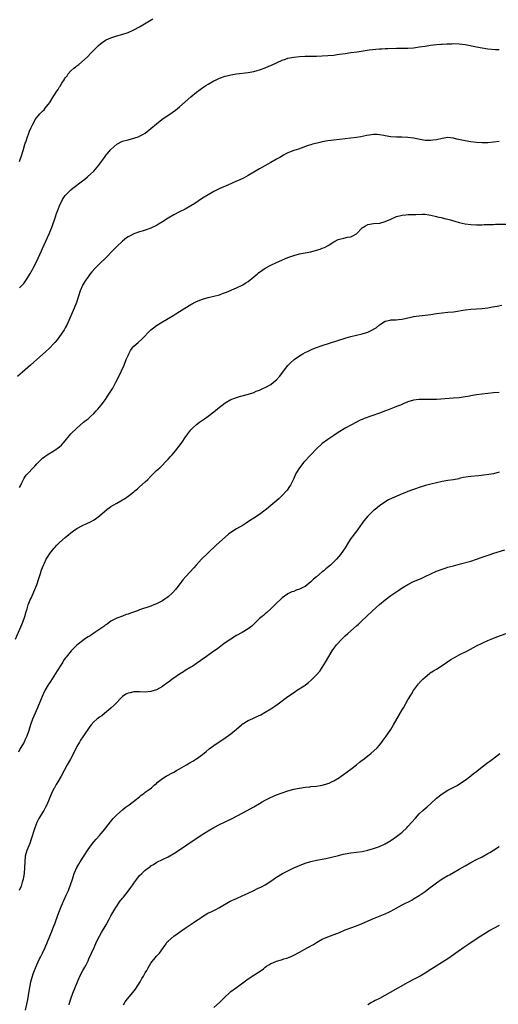
# Model space of a CAD drawing. Units: inches. Extents: x 2586000 to 2589000, y 1494000 to 1497000.
# Drawn here: x 2588179 to 2588347, y 1496041 to 1496386 of the extents above; entities that cross this region are included whole.
import ezdxf

# ---------------------------------------------------------------- set-up
doc = ezdxf.new("R2010")
doc.units = ezdxf.units.IN
doc.header["$MEASUREMENT"] = 0
doc.layers.add('LD25861494_10ft', color=73, linetype='Continuous')

msp = doc.modelspace()

# ---------------------------------------------------------------- linework, layer by layer
at = {"layer": 'LD25861494_10ft'}
for points, elevation in [([(2588179, 1496336.34), (2588179.21, 1496337), (2588179.62, 1496338.38), (2588180.24, 1496340.24), (2588180.57, 1496341.43), (2588181, 1496342.75), (2588181.15, 1496343.15), (2588181.78, 1496345), (2588182.12, 1496345.88), (2588182.5, 1496347), (2588183, 1496348.2), (2588183.39, 1496349), (2588184, 1496350), (2588184.49, 1496351), (2588185, 1496351.75), (2588186.11, 1496353), (2588186.55, 1496353.45), (2588187, 1496353.98), (2588187.55, 1496354.45), (2588187.99, 1496355), (2588189, 1496356.31), (2588189.55, 1496357), (2588190.79, 1496359), (2588191, 1496359.37), (2588192.07, 1496361), (2588192.47, 1496361.53), (2588193, 1496362.5), (2588193.22, 1496362.78), (2588193.76, 1496363.76), (2588194.55, 1496365), (2588194.75, 1496365.25), (2588195, 1496365.68), (2588195.64, 1496366.36), (2588196.03, 1496367), (2588197, 1496368.1), (2588198.03, 1496369), (2588198.58, 1496369.42), (2588199, 1496369.89), (2588199.69, 1496370.31), (2588202.78, 1496373), (2588202.89, 1496373.11), (2588203.84, 1496374.16), (2588205, 1496375.35), (2588206.65, 1496377), (2588207.93, 1496378.07), (2588209.12, 1496378.88), (2588209.36, 1496379), (2588211, 1496379.71), (2588211.97, 1496379.97), (2588213, 1496380.31), (2588214.81, 1496380.81), (2588217, 1496381.57), (2588219, 1496382.47), (2588221, 1496383.54), (2588225.7, 1496386.3)], 9970), ([(2588179, 1496292.04), (2588179.9, 1496293), (2588180.45, 1496293.55), (2588181.41, 1496295), (2588181.97, 1496295.97), (2588182.76, 1496297.24), (2588183, 1496297.7), (2588183.48, 1496298.52), (2588183.72, 1496299), (2588184.86, 1496301.14), (2588185.53, 1496302.47), (2588186.65, 1496305), (2588187, 1496305.82), (2588189.34, 1496311), (2588190.19, 1496313), (2588190.42, 1496313.58), (2588191.58, 1496317), (2588191.92, 1496318.08), (2588192.28, 1496319), (2588193, 1496320.87), (2588194.07, 1496323), (2588195, 1496324.38), (2588195.5, 1496325), (2588197, 1496326.4), (2588197.7, 1496327), (2588201, 1496329.53), (2588201.8, 1496330.2), (2588202.83, 1496331), (2588205.05, 1496333), (2588206.78, 1496335), (2588209, 1496338.12), (2588209.37, 1496338.63), (2588209.67, 1496339), (2588211, 1496340.6), (2588213, 1496342.36), (2588215, 1496343.42), (2588217, 1496343.97), (2588219, 1496344.47), (2588220.85, 1496345.15), (2588221, 1496345.21), (2588222.18, 1496345.82), (2588223, 1496346.3), (2588225, 1496347.85), (2588227, 1496349.55), (2588228.87, 1496351), (2588232.47, 1496353.53), (2588233.63, 1496354.37), (2588235, 1496355.46), (2588239, 1496359.04), (2588241, 1496360.58), (2588243.53, 1496362.47), (2588244.27, 1496363), (2588245, 1496363.46), (2588247, 1496364.57), (2588247.88, 1496365), (2588249, 1496365.48), (2588251, 1496366.21), (2588251.62, 1496366.38), (2588253, 1496366.74), (2588255, 1496367.07), (2588259, 1496367.51), (2588261, 1496367.91), (2588262.26, 1496368.26), (2588263, 1496368.47), (2588265, 1496369.14), (2588266.32, 1496369.68), (2588267, 1496369.96), (2588269.23, 1496371), (2588271, 1496371.79), (2588272.18, 1496372.18), (2588273, 1496372.49), (2588275, 1496372.93), (2588277, 1496373.13), (2588279, 1496373.19), (2588280.8, 1496373.2), (2588283, 1496373.24), (2588285, 1496373.33), (2588287, 1496373.44), (2588289, 1496373.62), (2588290.22, 1496373.78), (2588291, 1496373.9), (2588293, 1496374.22), (2588295, 1496374.52), (2588297.19, 1496374.81), (2588301.45, 1496375.45), (2588303.71, 1496375.71), (2588305, 1496375.78), (2588305.85, 1496375.85), (2588307, 1496375.88), (2588307.94, 1496375.94), (2588311, 1496376.03), (2588315, 1496376.06), (2588317, 1496376.19), (2588318.36, 1496376.36), (2588319, 1496376.45), (2588321, 1496376.79), (2588322.92, 1496377.08), (2588325, 1496377.32), (2588326.56, 1496377.44), (2588327, 1496377.49), (2588328.47, 1496377.53), (2588329, 1496377.57), (2588330.41, 1496377.59), (2588331, 1496377.62), (2588333, 1496377.61), (2588335, 1496377.37), (2588339, 1496376.46), (2588341, 1496376.1), (2588343, 1496375.85), (2588345.62, 1496375.62), (2588347, 1496375.56)], 9980), ([(2588347, 1496343.32), (2588343, 1496342.9), (2588341, 1496342.84), (2588339, 1496342.99), (2588337, 1496343.24), (2588335, 1496343.54), (2588332.15, 1496344.15), (2588331, 1496344.48), (2588329, 1496344.69), (2588327, 1496344.4), (2588325, 1496343.94), (2588323.76, 1496343.76), (2588323, 1496343.66), (2588321.7, 1496343.7), (2588321, 1496343.74), (2588319.92, 1496343.92), (2588317, 1496344.51), (2588315, 1496344.75), (2588312.83, 1496344.83), (2588311, 1496344.86), (2588309, 1496345.03), (2588307, 1496345.35), (2588306.55, 1496345.45), (2588305, 1496345.68), (2588304.22, 1496345.78), (2588303, 1496345.77), (2588302.27, 1496345.73), (2588300.57, 1496345.43), (2588298.48, 1496345), (2588297, 1496344.76), (2588295, 1496344.47), (2588291, 1496344.05), (2588289, 1496343.79), (2588287, 1496343.54), (2588285, 1496343.22), (2588284.1, 1496343), (2588283.2, 1496342.8), (2588281.62, 1496342.38), (2588281, 1496342.16), (2588280.11, 1496341.89), (2588276.69, 1496340.69), (2588275, 1496340.15), (2588273.57, 1496339.57), (2588273, 1496339.37), (2588272.28, 1496339), (2588271.45, 1496338.55), (2588270.2, 1496337.8), (2588269, 1496337.11), (2588267, 1496336.01), (2588263.79, 1496334.21), (2588263, 1496333.72), (2588259, 1496331.39), (2588257.44, 1496330.56), (2588256.08, 1496329.92), (2588254.68, 1496329.32), (2588252.21, 1496328.21), (2588249.14, 1496326.86), (2588247, 1496325.83), (2588245, 1496324.69), (2588243, 1496323.47), (2588240.33, 1496321.67), (2588239, 1496320.78), (2588237, 1496319.67), (2588235, 1496318.7), (2588233, 1496317.66), (2588231, 1496316.45), (2588229, 1496315.16), (2588227.65, 1496314.35), (2588227, 1496313.98), (2588225, 1496313.02), (2588223, 1496312.3), (2588221.98, 1496311.98), (2588221, 1496311.7), (2588219, 1496311), (2588217.67, 1496310.33), (2588217, 1496309.98), (2588216.43, 1496309.57), (2588215, 1496308.45), (2588213, 1496306.51), (2588211.57, 1496305), (2588209.33, 1496302.67), (2588207, 1496300.48), (2588205.48, 1496299), (2588204.3, 1496297.7), (2588203.75, 1496297), (2588203, 1496296), (2588202.31, 1496295), (2588201.06, 1496293), (2588201, 1496292.87), (2588200.23, 1496291), (2588198.87, 1496287), (2588198.08, 1496285), (2588197.38, 1496283.38), (2588196.59, 1496281.41), (2588195.88, 1496279.88), (2588195.51, 1496279), (2588195.34, 1496278.66), (2588195, 1496278.08), (2588194.62, 1496277.38), (2588194.39, 1496277), (2588192.97, 1496275), (2588192.11, 1496273.89), (2588191.36, 1496273), (2588191, 1496272.59), (2588189.5, 1496271), (2588188.21, 1496269.79), (2588187, 1496268.78), (2588185, 1496267.04), (2588183.97, 1496266.03), (2588182.86, 1496265), (2588181, 1496263.35), (2588178.24, 1496261)], 9990), ([(2588179, 1496222.19), (2588179.26, 1496222.74), (2588179.77, 1496223.77), (2588180.35, 1496225), (2588180.59, 1496225.41), (2588181, 1496225.99), (2588181.44, 1496226.56), (2588181.84, 1496227), (2588183.8, 1496229), (2588184.36, 1496229.64), (2588185, 1496230.41), (2588185.29, 1496230.71), (2588187, 1496232.39), (2588189, 1496233.79), (2588191, 1496235.02), (2588193, 1496236.44), (2588193.63, 1496237), (2588194.31, 1496237.69), (2588195, 1496238.55), (2588197, 1496240.95), (2588199.01, 1496242.99), (2588201.37, 1496245), (2588202.26, 1496245.74), (2588203, 1496246.2), (2588203.4, 1496246.6), (2588203.86, 1496247), (2588205, 1496248.06), (2588205.87, 1496249), (2588206.37, 1496249.63), (2588207, 1496250.3), (2588207.61, 1496251), (2588209.12, 1496253), (2588209.84, 1496254.16), (2588211, 1496255.95), (2588211.6, 1496257), (2588212.09, 1496257.91), (2588212.71, 1496259), (2588213.76, 1496261), (2588214.72, 1496263), (2588215.58, 1496265), (2588216.38, 1496267), (2588217, 1496268.44), (2588217.26, 1496269), (2588217.88, 1496270.12), (2588218.48, 1496271), (2588219, 1496271.6), (2588220.54, 1496273), (2588221.85, 1496274.15), (2588225, 1496277.35), (2588225.91, 1496278.09), (2588227, 1496278.94), (2588229, 1496280.19), (2588230.4, 1496281), (2588231, 1496281.33), (2588233, 1496282.51), (2588233.72, 1496283), (2588235, 1496283.81), (2588236.84, 1496285), (2588239, 1496286.25), (2588241, 1496287.29), (2588243, 1496288.12), (2588245, 1496288.72), (2588247, 1496289.17), (2588249, 1496289.69), (2588250.06, 1496290.06), (2588251.48, 1496290.52), (2588255, 1496292.07), (2588256.91, 1496293), (2588258.21, 1496293.79), (2588259, 1496294.31), (2588261, 1496295.89), (2588262.29, 1496297), (2588262.68, 1496297.32), (2588263.83, 1496298.17), (2588265.03, 1496298.97), (2588267, 1496300.06), (2588269, 1496301), (2588273, 1496302.68), (2588275, 1496303.44), (2588277, 1496304), (2588279, 1496304.39), (2588281, 1496304.75), (2588283, 1496305.23), (2588284.32, 1496305.68), (2588285, 1496305.94), (2588285.74, 1496306.26), (2588287.04, 1496306.96), (2588289, 1496308.21), (2588290.62, 1496309), (2588291, 1496309.17), (2588292.54, 1496309.46), (2588293.79, 1496309.79), (2588295, 1496309.99), (2588295.73, 1496310.27), (2588297, 1496311.03), (2588299, 1496313.06), (2588300.17, 1496313.83), (2588301, 1496314.3), (2588303, 1496314.64), (2588305, 1496314.74), (2588305.21, 1496314.79), (2588307, 1496315.28), (2588309, 1496316.2), (2588311, 1496317.05), (2588312.53, 1496317.47), (2588313, 1496317.59), (2588314.29, 1496317.71), (2588315, 1496317.8), (2588316.21, 1496317.79), (2588317, 1496317.81), (2588317.81, 1496317.81), (2588320.11, 1496317.89), (2588321, 1496317.84), (2588322.29, 1496317.71), (2588323, 1496317.6), (2588325, 1496317.08), (2588325.26, 1496317), (2588326.67, 1496316.67), (2588327, 1496316.58), (2588328.3, 1496316.3), (2588329, 1496316.1), (2588329.9, 1496315.9), (2588331, 1496315.58), (2588331.46, 1496315.46), (2588333.01, 1496315.01), (2588335, 1496314.56), (2588337, 1496314.27), (2588339, 1496314.16), (2588341, 1496314.19), (2588341.76, 1496314.24), (2588343, 1496314.26), (2588343.68, 1496314.32), (2588345, 1496314.33), (2588345.63, 1496314.37), (2588349.61, 1496314.39)], 10000), ([(2588177.58, 1496169), (2588180.15, 1496175), (2588180.86, 1496177), (2588181.32, 1496178.68), (2588181.63, 1496179.63), (2588182.04, 1496181), (2588182.75, 1496182.75), (2588183, 1496183.4), (2588183.76, 1496185), (2588184.59, 1496187), (2588185, 1496188.1), (2588185.76, 1496190.24), (2588185.96, 1496191), (2588186.39, 1496192.39), (2588186.59, 1496193), (2588187, 1496194.13), (2588187.34, 1496195), (2588187.7, 1496195.7), (2588188.32, 1496197), (2588188.56, 1496197.44), (2588189, 1496198.13), (2588189.63, 1496199), (2588191, 1496200.77), (2588191.19, 1496201), (2588192.07, 1496201.93), (2588193, 1496202.87), (2588195, 1496204.62), (2588196.3, 1496205.7), (2588197, 1496206.32), (2588197.9, 1496207), (2588199, 1496207.8), (2588201, 1496208.85), (2588202.51, 1496209.49), (2588203.86, 1496210.14), (2588205.14, 1496210.86), (2588207, 1496212.2), (2588209.58, 1496214.42), (2588210.31, 1496215), (2588211, 1496215.51), (2588213, 1496216.7), (2588214.51, 1496217.49), (2588215, 1496217.8), (2588215.77, 1496218.23), (2588217, 1496219.09), (2588219, 1496220.67), (2588219.37, 1496221), (2588220.28, 1496221.72), (2588221, 1496222.33), (2588223, 1496224.15), (2588223.86, 1496225), (2588225, 1496226.17), (2588227, 1496228.05), (2588228.06, 1496229), (2588228.53, 1496229.47), (2588229, 1496229.98), (2588230.01, 1496231), (2588231, 1496232.1), (2588231.86, 1496233), (2588232.39, 1496233.61), (2588233, 1496234.35), (2588233.57, 1496235), (2588235.92, 1496238.08), (2588237, 1496239.7), (2588237.94, 1496241), (2588239, 1496242.33), (2588239.32, 1496242.68), (2588239.64, 1496243), (2588241, 1496244.21), (2588242.04, 1496245), (2588243, 1496245.69), (2588243.78, 1496246.22), (2588245, 1496247.11), (2588247, 1496248.65), (2588248.31, 1496249.69), (2588249, 1496250.28), (2588249.94, 1496251), (2588251, 1496251.77), (2588253, 1496252.94), (2588255, 1496253.73), (2588255.96, 1496254.04), (2588259.12, 1496254.88), (2588261, 1496255.47), (2588261.84, 1496255.84), (2588263, 1496256.29), (2588264.46, 1496257), (2588265, 1496257.23), (2588267, 1496258.28), (2588267.97, 1496259), (2588269, 1496259.83), (2588270.07, 1496261), (2588273, 1496264.9), (2588274.02, 1496265.98), (2588275, 1496266.88), (2588275.15, 1496267), (2588277, 1496268.29), (2588278.24, 1496269), (2588279, 1496269.4), (2588280.07, 1496269.93), (2588281.44, 1496270.56), (2588283, 1496271.19), (2588285, 1496271.89), (2588290.4, 1496273.6), (2588293, 1496274.47), (2588293.41, 1496274.59), (2588295, 1496275.05), (2588299, 1496275.96), (2588301, 1496276.6), (2588301.87, 1496277), (2588303.87, 1496278.13), (2588305, 1496279.13), (2588307, 1496280.44), (2588308.82, 1496280.82), (2588309, 1496280.87), (2588310.87, 1496280.87), (2588311.7, 1496281), (2588313, 1496281.16), (2588314.5, 1496281.5), (2588315, 1496281.63), (2588316.17, 1496281.83), (2588317, 1496282.04), (2588317.87, 1496282.13), (2588319, 1496282.3), (2588321, 1496282.49), (2588323, 1496282.75), (2588325, 1496283.08), (2588327, 1496283.35), (2588329, 1496283.52), (2588331, 1496283.74), (2588335, 1496284.34), (2588337, 1496284.57), (2588341, 1496284.9), (2588343, 1496285.13), (2588344.62, 1496285.38), (2588346.29, 1496285.71), (2588347.93, 1496286.07)], 10010), ([(2588347, 1496255.48), (2588345, 1496255.31), (2588343, 1496255.1), (2588341, 1496254.86), (2588339, 1496254.59), (2588337.63, 1496254.37), (2588335.93, 1496254.07), (2588335, 1496253.88), (2588333, 1496253.58), (2588331, 1496253.4), (2588325.03, 1496253.03), (2588322.95, 1496252.95), (2588319, 1496252.96), (2588317, 1496252.77), (2588315, 1496252.18), (2588313.55, 1496251.55), (2588312.41, 1496251), (2588311.4, 1496250.6), (2588311, 1496250.47), (2588310.17, 1496250.17), (2588308.47, 1496249.53), (2588307.13, 1496249), (2588305, 1496248.19), (2588299.73, 1496246.27), (2588299, 1496245.98), (2588298.32, 1496245.68), (2588297, 1496245.08), (2588295, 1496243.99), (2588293.3, 1496243), (2588290.61, 1496241.39), (2588289, 1496240.38), (2588286.93, 1496239), (2588285, 1496237.55), (2588284.7, 1496237.3), (2588283, 1496235.71), (2588281, 1496233.6), (2588278.6, 1496231), (2588277, 1496229.02), (2588275.79, 1496227), (2588274.89, 1496225.11), (2588273.85, 1496223), (2588273.55, 1496222.45), (2588272.75, 1496221.25), (2588272.53, 1496221), (2588271, 1496219.35), (2588269.77, 1496218.23), (2588267, 1496215.8), (2588265.48, 1496214.52), (2588265, 1496214.16), (2588263, 1496212.72), (2588261, 1496211.39), (2588259.55, 1496210.45), (2588258.37, 1496209.63), (2588257.33, 1496209), (2588255, 1496207.68), (2588253, 1496206.39), (2588252.21, 1496205.79), (2588251, 1496204.78), (2588247.97, 1496202.03), (2588245, 1496199.27), (2588242.71, 1496197), (2588240.85, 1496195), (2588240.01, 1496193.99), (2588237.26, 1496191), (2588236.21, 1496189.79), (2588235.55, 1496189), (2588234.02, 1496187), (2588233.57, 1496186.43), (2588232.65, 1496185.35), (2588232.33, 1496185), (2588231, 1496183.86), (2588229.84, 1496183), (2588229, 1496182.5), (2588227, 1496181.45), (2588225.96, 1496181), (2588225, 1496180.62), (2588221, 1496179.27), (2588220.29, 1496179), (2588217.84, 1496178.16), (2588217, 1496177.82), (2588216.37, 1496177.63), (2588215, 1496177.1), (2588213, 1496176.37), (2588211.69, 1496175.69), (2588211, 1496175.31), (2588209.69, 1496174.31), (2588209, 1496173.91), (2588208.5, 1496173.5), (2588205, 1496171.08), (2588203.75, 1496170.25), (2588203, 1496169.8), (2588201.74, 1496169), (2588201, 1496168.49), (2588199.03, 1496166.97), (2588197.11, 1496165), (2588195.27, 1496162.73), (2588195, 1496162.32), (2588194.43, 1496161.57), (2588194.1, 1496161), (2588193, 1496159.26), (2588192.86, 1496159), (2588192.1, 1496157.9), (2588191.61, 1496157), (2588189.79, 1496154.21), (2588189.05, 1496153), (2588187.89, 1496151), (2588186.91, 1496149), (2588186.11, 1496147), (2588185.29, 1496145), (2588183.95, 1496142.05), (2588183.54, 1496141), (2588182.83, 1496139), (2588182.23, 1496137), (2588181.56, 1496135), (2588181, 1496133.84), (2588180.56, 1496133), (2588179.25, 1496130.75), (2588178.61, 1496129.39)], 10020), ([(2588347, 1496227.47), (2588345.01, 1496226.99), (2588343.31, 1496226.69), (2588341.57, 1496226.43), (2588339.77, 1496226.23), (2588337, 1496226.01), (2588336.11, 1496225.89), (2588334.4, 1496225.6), (2588333, 1496225.25), (2588332.78, 1496225.22), (2588331, 1496224.84), (2588329, 1496224.55), (2588327, 1496224.22), (2588325, 1496223.81), (2588323, 1496223.31), (2588321.19, 1496222.81), (2588319, 1496222.15), (2588317.69, 1496221.69), (2588316.64, 1496221.36), (2588315, 1496220.71), (2588314.47, 1496220.47), (2588313, 1496219.88), (2588311.07, 1496219.07), (2588309.53, 1496218.47), (2588308.18, 1496217.82), (2588306.93, 1496217.07), (2588305, 1496215.71), (2588303.51, 1496214.49), (2588303, 1496214.04), (2588301.91, 1496213), (2588301, 1496212.08), (2588299.57, 1496210.43), (2588299, 1496209.61), (2588297.32, 1496207.32), (2588297.08, 1496207), (2588296.15, 1496205.85), (2588295.56, 1496205), (2588295, 1496204.24), (2588294.21, 1496203), (2588292.99, 1496201), (2588291.65, 1496199), (2588291.36, 1496198.64), (2588289.94, 1496197), (2588287.92, 1496195), (2588286.29, 1496193.71), (2588285.51, 1496193), (2588285, 1496192.6), (2588283, 1496190.85), (2588281.96, 1496190.04), (2588281, 1496189.07), (2588279, 1496187.53), (2588278.01, 1496187), (2588277, 1496186.5), (2588275.86, 1496186.14), (2588275, 1496185.77), (2588274.39, 1496185.61), (2588273, 1496184.95), (2588271, 1496183.55), (2588270.44, 1496183), (2588269, 1496181.64), (2588268.37, 1496181), (2588267, 1496179.71), (2588265.59, 1496178.41), (2588265, 1496177.95), (2588264.51, 1496177.49), (2588263.91, 1496177), (2588263, 1496176.21), (2588260.36, 1496173.64), (2588259.55, 1496173), (2588259, 1496172.6), (2588257, 1496171.38), (2588255, 1496170.27), (2588253, 1496169.06), (2588251, 1496167.71), (2588250.02, 1496167), (2588248.3, 1496165.7), (2588247, 1496164.78), (2588244.44, 1496163), (2588243.61, 1496162.39), (2588243, 1496161.97), (2588242.45, 1496161.55), (2588241, 1496160.52), (2588239.62, 1496159.62), (2588239, 1496159.19), (2588237, 1496158.01), (2588236.39, 1496157.61), (2588235, 1496156.8), (2588233, 1496155.39), (2588232.46, 1496155), (2588231.66, 1496154.34), (2588230.5, 1496153.5), (2588229.78, 1496153), (2588229, 1496152.43), (2588227, 1496151.31), (2588225, 1496150.67), (2588223, 1496150.47), (2588221, 1496150.57), (2588219, 1496150.58), (2588217.72, 1496150.28), (2588217, 1496150.1), (2588216.26, 1496149.74), (2588215, 1496148.94), (2588212.09, 1496145.91), (2588211, 1496144.86), (2588208.79, 1496143), (2588207.78, 1496142.22), (2588207, 1496141.73), (2588206.07, 1496141), (2588205, 1496140.12), (2588204.05, 1496139), (2588203.6, 1496138.4), (2588201.19, 1496134.81), (2588200.35, 1496133.65), (2588199.92, 1496133), (2588199, 1496131.38), (2588198.8, 1496131), (2588197.83, 1496129), (2588196.77, 1496127), (2588195.66, 1496125), (2588193.61, 1496121), (2588192.41, 1496119), (2588191.86, 1496118.14), (2588191.18, 1496117), (2588191, 1496116.67), (2588190.18, 1496115), (2588189.85, 1496114.15), (2588189.34, 1496113), (2588188.5, 1496111), (2588188.01, 1496109.99), (2588187.45, 1496109), (2588187, 1496108.31), (2588185.76, 1496106.24), (2588185.1, 1496105), (2588185, 1496104.78), (2588184.31, 1496103), (2588183.08, 1496098.92), (2588182.55, 1496097.45), (2588181.54, 1496095), (2588181, 1496093.05), (2588180.79, 1496091), (2588180.71, 1496089), (2588180.58, 1496087), (2588180.38, 1496085.62), (2588180.26, 1496085), (2588179.9, 1496083.9), (2588179.66, 1496083), (2588179.5, 1496082.5), (2588178.9, 1496081)], 10030), ([(2588181.12, 1496039.12), (2588181.73, 1496042.27), (2588182.55, 1496047), (2588182.94, 1496049), (2588183.41, 1496050.59), (2588183.52, 1496051), (2588183.79, 1496051.79), (2588184.26, 1496053), (2588184.48, 1496053.52), (2588185.04, 1496055), (2588185.97, 1496057), (2588186.31, 1496057.69), (2588187, 1496059), (2588187.99, 1496061), (2588189.58, 1496065), (2588190.39, 1496067), (2588191, 1496068.58), (2588191.18, 1496069), (2588191.65, 1496070.35), (2588192.72, 1496073.28), (2588193.43, 1496075), (2588194.31, 1496077), (2588194.5, 1496077.5), (2588195.36, 1496079.36), (2588196.08, 1496081), (2588196.32, 1496081.68), (2588196.87, 1496083), (2588197.52, 1496085), (2588197.79, 1496085.79), (2588198.16, 1496087), (2588199, 1496089.03), (2588199.73, 1496090.27), (2588200.18, 1496091), (2588201.52, 1496093), (2588203, 1496095.35), (2588204.54, 1496097.46), (2588205, 1496098.03), (2588205.85, 1496099), (2588207, 1496100.28), (2588207.58, 1496101), (2588208.24, 1496101.76), (2588209.24, 1496103), (2588210.89, 1496105), (2588211.81, 1496106.19), (2588212.64, 1496107), (2588213, 1496107.44), (2588215, 1496109.26), (2588215.95, 1496110.05), (2588217.35, 1496111), (2588219.97, 1496113), (2588220.53, 1496113.47), (2588221, 1496113.84), (2588221.62, 1496114.38), (2588222.49, 1496115), (2588223, 1496115.4), (2588224.41, 1496116.41), (2588225.21, 1496117), (2588226.16, 1496117.84), (2588227, 1496118.53), (2588227.23, 1496118.77), (2588229, 1496120.18), (2588230.3, 1496121), (2588230.75, 1496121.25), (2588231, 1496121.35), (2588232.05, 1496121.95), (2588233, 1496122.43), (2588234, 1496123), (2588235, 1496123.6), (2588237.44, 1496125), (2588239, 1496125.92), (2588239.68, 1496126.32), (2588240.74, 1496127), (2588241, 1496127.17), (2588243, 1496128.64), (2588244.3, 1496129.7), (2588245.42, 1496130.58), (2588247, 1496131.75), (2588251.32, 1496134.68), (2588253, 1496135.89), (2588255, 1496137.49), (2588256.74, 1496139), (2588257, 1496139.2), (2588259, 1496140.49), (2588260.73, 1496141.27), (2588261.83, 1496141.83), (2588263.46, 1496142.54), (2588265, 1496143.48), (2588267, 1496144.67), (2588268.44, 1496145.56), (2588269.61, 1496146.39), (2588273, 1496148.96), (2588274.18, 1496149.82), (2588275.39, 1496150.61), (2588276.03, 1496151), (2588278.68, 1496152.68), (2588279, 1496152.88), (2588279.16, 1496153), (2588280.19, 1496153.81), (2588281.27, 1496154.73), (2588283, 1496156.52), (2588284.15, 1496157.85), (2588285, 1496159.1), (2588286.15, 1496161), (2588287.27, 1496163), (2588288.51, 1496165), (2588290, 1496167), (2588291.82, 1496169), (2588293, 1496170.15), (2588293.91, 1496171), (2588297, 1496173.66), (2588297.69, 1496174.31), (2588299, 1496175.52), (2588300.52, 1496177), (2588302.62, 1496179), (2588305, 1496181.2), (2588307, 1496182.84), (2588309, 1496184.28), (2588310.08, 1496185), (2588311.8, 1496186.2), (2588313, 1496187.01), (2588315, 1496188.22), (2588317, 1496189.18), (2588319.67, 1496190.33), (2588321.04, 1496190.96), (2588323, 1496191.9), (2588325, 1496192.81), (2588327, 1496193.6), (2588328.07, 1496193.93), (2588329, 1496194.21), (2588331, 1496194.73), (2588333.38, 1496195.38), (2588337, 1496196.39), (2588339, 1496197.03), (2588341, 1496197.77), (2588343.41, 1496198.59), (2588345.1, 1496199.1), (2588349, 1496200.33)], 10040), ([(2588196.33, 1496041), (2588196.45, 1496041.55), (2588196.9, 1496043), (2588197.64, 1496045), (2588198.49, 1496047), (2588199.29, 1496049), (2588200.13, 1496051), (2588201.15, 1496053), (2588201.83, 1496054.17), (2588202.29, 1496055), (2588203, 1496056.38), (2588203.3, 1496057), (2588205.06, 1496061), (2588205.99, 1496063), (2588206.99, 1496065.01), (2588207.69, 1496066.31), (2588209.27, 1496069), (2588210.41, 1496071), (2588211, 1496072.09), (2588212.68, 1496075), (2588213, 1496075.52), (2588214.02, 1496077), (2588215, 1496078.26), (2588215.34, 1496078.66), (2588217, 1496080.74), (2588217.98, 1496082.02), (2588218.62, 1496083), (2588219, 1496083.55), (2588220.06, 1496085), (2588221, 1496086.19), (2588221.81, 1496087), (2588223, 1496088.1), (2588224.23, 1496089), (2588224.69, 1496089.31), (2588225, 1496089.59), (2588225.9, 1496090.1), (2588227.09, 1496090.91), (2588229, 1496091.87), (2588231, 1496092.83), (2588233, 1496093.98), (2588234.63, 1496095), (2588240.54, 1496099), (2588243.57, 1496101), (2588245, 1496101.9), (2588247, 1496103.06), (2588249, 1496104.07), (2588251, 1496105.05), (2588253.63, 1496106.37), (2588258.71, 1496109), (2588261, 1496110.27), (2588263, 1496111.44), (2588264, 1496112), (2588265, 1496112.58), (2588266.59, 1496113.41), (2588267.96, 1496114.04), (2588269, 1496114.47), (2588271, 1496115.23), (2588273, 1496115.89), (2588275, 1496116.43), (2588277, 1496116.85), (2588279, 1496117.17), (2588280.64, 1496117.36), (2588281, 1496117.38), (2588283, 1496117.57), (2588284.24, 1496117.76), (2588285, 1496117.9), (2588286.27, 1496118.27), (2588287, 1496118.46), (2588287.39, 1496118.61), (2588288.26, 1496119), (2588289, 1496119.36), (2588291, 1496120.6), (2588291.59, 1496121), (2588292.41, 1496121.59), (2588295, 1496123.49), (2588297, 1496125.02), (2588298.07, 1496125.93), (2588299, 1496126.63), (2588299.19, 1496126.81), (2588301.99, 1496129), (2588304.23, 1496131), (2588305, 1496131.93), (2588305.91, 1496133), (2588306.35, 1496133.65), (2588307.36, 1496135), (2588308.76, 1496137), (2588309, 1496137.36), (2588310, 1496139), (2588313, 1496144.31), (2588313.42, 1496145), (2588315, 1496147.75), (2588316.2, 1496149.8), (2588317, 1496151.03), (2588318.67, 1496153.33), (2588319.61, 1496154.39), (2588320.2, 1496155), (2588321, 1496155.74), (2588322.55, 1496157), (2588322.81, 1496157.19), (2588324.02, 1496157.98), (2588325, 1496158.53), (2588327, 1496159.76), (2588330.08, 1496161.92), (2588331.34, 1496162.66), (2588333, 1496163.56), (2588335.9, 1496165), (2588339, 1496166.65), (2588341, 1496167.65), (2588343, 1496168.53), (2588344.14, 1496169), (2588346.2, 1496169.8), (2588351, 1496171.62)], 10050), ([(2588215.33, 1496041), (2588215.98, 1496042.02), (2588216.74, 1496043), (2588218.71, 1496045.29), (2588219.57, 1496046.43), (2588221.2, 1496049), (2588221.85, 1496050.15), (2588222.39, 1496051), (2588223, 1496052.13), (2588223.52, 1496053), (2588224.04, 1496053.96), (2588225, 1496055.55), (2588227, 1496057.97), (2588227.48, 1496058.52), (2588227.98, 1496059), (2588229.42, 1496061), (2588230.29, 1496062.29), (2588230.74, 1496063), (2588231, 1496063.26), (2588233.01, 1496065), (2588234.19, 1496065.81), (2588235, 1496066.37), (2588235.8, 1496067), (2588237, 1496067.84), (2588238.73, 1496069), (2588240.14, 1496069.86), (2588241.32, 1496070.68), (2588241.75, 1496071), (2588243, 1496071.86), (2588244.88, 1496073), (2588246.31, 1496073.69), (2588247.67, 1496074.33), (2588249, 1496075.01), (2588252.79, 1496077.21), (2588255, 1496078.23), (2588257, 1496079.13), (2588259, 1496080.1), (2588261, 1496081.05), (2588262.33, 1496081.67), (2588263.68, 1496082.32), (2588265, 1496083.01), (2588267, 1496084.28), (2588268.62, 1496085.38), (2588269, 1496085.63), (2588271.07, 1496086.93), (2588273, 1496087.93), (2588275, 1496088.9), (2588277, 1496089.79), (2588279, 1496090.55), (2588281, 1496091.13), (2588283, 1496091.57), (2588286.26, 1496092.26), (2588290.7, 1496093.3), (2588292.33, 1496093.67), (2588293, 1496093.81), (2588295, 1496094.17), (2588299, 1496094.71), (2588301, 1496095.12), (2588303, 1496095.72), (2588305, 1496096.44), (2588307, 1496097.37), (2588309, 1496098.54), (2588311, 1496099.9), (2588312.45, 1496101), (2588313, 1496101.46), (2588314.62, 1496103), (2588315, 1496103.39), (2588317.65, 1496106.35), (2588319, 1496107.79), (2588320.25, 1496109), (2588321, 1496109.71), (2588321.69, 1496110.31), (2588323, 1496111.51), (2588325, 1496113.31), (2588327, 1496114.88), (2588329, 1496116.1), (2588332.2, 1496117.8), (2588334.14, 1496119), (2588335, 1496119.6), (2588337, 1496121.1), (2588338.03, 1496121.97), (2588339, 1496122.69), (2588339.16, 1496122.84), (2588341, 1496124.3), (2588343, 1496125.85), (2588343.65, 1496126.35), (2588344.62, 1496127), (2588347.22, 1496129)], 10060), ([(2588247, 1496040.03), (2588249, 1496041.78), (2588249.64, 1496042.36), (2588250.27, 1496043), (2588251, 1496043.69), (2588252.35, 1496045), (2588253, 1496045.56), (2588255, 1496047.07), (2588257.7, 1496049), (2588259, 1496050), (2588261, 1496051.36), (2588263.57, 1496053), (2588264.41, 1496053.59), (2588265, 1496054.1), (2588265.53, 1496054.47), (2588266.32, 1496055), (2588267, 1496055.41), (2588267.64, 1496055.64), (2588269, 1496056.2), (2588270.72, 1496056.72), (2588271.55, 1496057), (2588272.65, 1496057.35), (2588274.08, 1496057.92), (2588275, 1496058.33), (2588277, 1496059.35), (2588280, 1496061), (2588281.9, 1496062.1), (2588283, 1496062.77), (2588285, 1496063.9), (2588287, 1496064.82), (2588291, 1496066.34), (2588293, 1496067.17), (2588295, 1496067.92), (2588297, 1496068.64), (2588299, 1496069.43), (2588303, 1496071.17), (2588307, 1496072.79), (2588308.5, 1496073.5), (2588309, 1496073.75), (2588309.81, 1496074.19), (2588311.08, 1496074.92), (2588313, 1496075.95), (2588316.34, 1496077.66), (2588317, 1496078.03), (2588319, 1496079.27), (2588321, 1496080.68), (2588322.34, 1496081.66), (2588324.09, 1496083), (2588325, 1496083.66), (2588327, 1496085.03), (2588329, 1496086.19), (2588329.53, 1496086.47), (2588331, 1496087.28), (2588333, 1496088.44), (2588335, 1496089.64), (2588337, 1496090.78), (2588339, 1496091.82), (2588341, 1496092.84), (2588343, 1496093.94), (2588343.68, 1496094.32), (2588345, 1496095.13), (2588347, 1496096.37)], 10070), ([(2588347, 1496068.72), (2588345, 1496067.71), (2588343.75, 1496067), (2588342.04, 1496065.96), (2588340.54, 1496065), (2588337.53, 1496063), (2588336.02, 1496061.98), (2588334.62, 1496061), (2588331.84, 1496059), (2588330.17, 1496057.83), (2588328.96, 1496057.04), (2588323, 1496053.28), (2588321, 1496052.05), (2588319.25, 1496051), (2588317, 1496049.79), (2588315, 1496048.74), (2588308.75, 1496045.25), (2588305, 1496043.12), (2588303.59, 1496042.41), (2588303, 1496042.09), (2588302.28, 1496041.72), (2588301, 1496040.95)], 10080)]:
    msp.add_lwpolyline(points, dxfattribs=dict(at, elevation=elevation))

doc.saveas('drawing.dxf')
